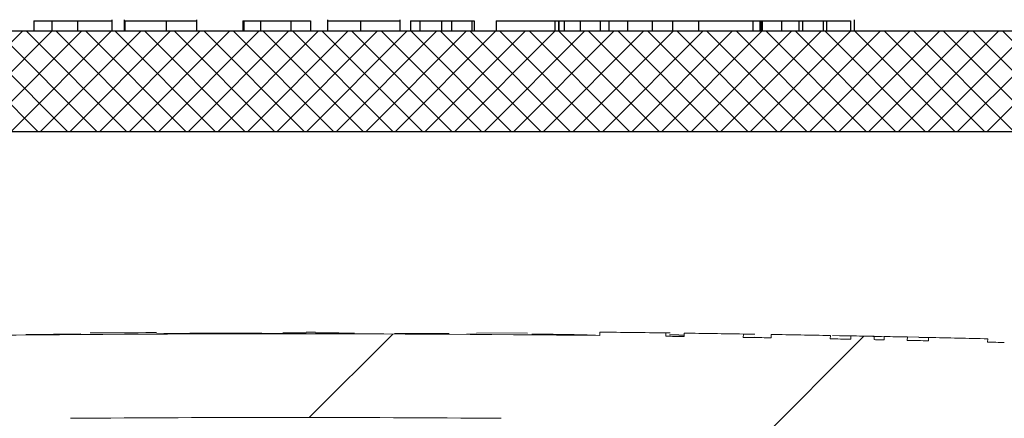
# Model space of a CAD drawing. Extents: x 0 to 11, y 0 to 8.5.
# Drawn here: x 4.6 to 4.8, y 5.8 to 5.9 of the extents above; entities that cross this region are included whole.
import ezdxf

# ---------------------------------------------------------------- set-up
doc = ezdxf.new("R2010")
doc.units = 0
doc.header["$LTSCALE"] = 0.5
doc.header["$MEASUREMENT"] = 0
doc.layers.get('0').update_dxf_attribs({"linetype": 'CONTINUOUS'})
doc.layers.add('OSI-LID', color=3, linetype='CONTINUOUS')

msp = doc.modelspace()

# ---------------------------------------------------------------- hatches: boundary and pattern name
at = {"linetype": 'Continuous', "lineweight": 18}
h = msp.add_hatch(dxfattribs=at)
h.set_pattern_fill('ANSI31', color=256, scale=0.3333333333333333, style=0)
h.set_pattern_definition([(45, (3.384120943595049, 4.622970536526062), (-0.02946278254943948, 0.02946278254943948), [])])
edge = h.paths.add_edge_path(flags=0)
edge.add_line((4.770362613835734, 5.811309407818391), (4.770373031306439, 5.811725944236545))
edge.add_arc((4.678124591964301, 2.123226538746009), 3.689652777777795, 88.56734566555353, 88.61053571884553)
edge.add_line((4.767592582601998, 5.811794431467336), (4.767583033206382, 5.811377895427309))
edge.add_arc((4.678124591964301, 2.123226538746009), 3.689236111111129, 88.61052711922378, 88.64277925636073)
edge.add_line((4.765506936942725, 5.811427646268477), (4.76551680600757, 5.811844196040621))
edge.add_arc((4.678124591964301, 2.123226538746009), 3.689652777777795, 88.64277925636074, 88.75735272139887)
edge.add_line((4.758140566103539, 5.812011582662898), (4.758131530025828, 5.811595013988048))
edge.add_arc((4.678124591964301, 2.123226538746009), 3.689236111111129, 88.75735272963036, 88.79810308167336)
edge.add_line((4.755508238923801, 5.811650979484008), (4.755516978723856, 5.812067554479669))
edge.add_arc((4.678124591964301, 2.123226538746009), 3.689652777777795, 88.79810308621066, 88.84292370576848)
edge.add_line((4.752631294208348, 5.812126967313324), (4.752623158303681, 5.811710389509737))
edge.add_arc((4.678124591964301, 2.123226538746009), 3.689236111111129, 88.84291939008075, 88.86225681969319)
edge.add_line((4.751378283898936, 5.811735313324742), (4.751386867218068, 5.812151901906458))
edge.add_arc((4.678124591964301, 2.123226538746009), 3.689652777777795, 88.86225200858074, 88.90758651618698)
edge.add_line((4.748468034137516, 5.81220870475672), (4.748460090363201, 5.811792113821189))
edge.add_arc((4.678124591964301, 2.123226538746009), 3.689236111111129, 88.90758652120833, 88.94706701652584)
edge.add_line((4.74591841327346, 5.81183970383667), (4.745926069987396, 5.81225630014708))
edge.add_arc((4.678124591964301, 2.123226538746009), 3.689652777777795, 88.94706701652579, 89.06164055162643)
edge.add_line((4.738549041622991, 5.812384505955781), (4.738542217985229, 5.811967895167292))
edge.add_arc((4.678124591964301, 2.123226538746009), 3.689236111111129, 89.06164055707795, 89.11532396470709)
edge.add_line((4.735086016841021, 5.812022884386055), (4.735092450131027, 5.812439501385097))
edge.add_arc((4.678124591964301, 2.123226538746009), 3.689652777777795, 89.1153239244821, 89.22976729167154)
edge.add_line((4.727723462699916, 5.812545930363047), (4.727717861577701, 5.812129301345154))
edge.add_arc((4.678124591964301, 2.123226538746009), 3.689236111111129, 89.22976729829126, 89.26519556558225)
edge.add_line((4.72543685067413, 5.812159261594467), (4.725442108225312, 5.812575895097315))
edge.add_arc((4.678124591964301, 2.123226538746009), 3.689652777777795, 89.26519689342364, 89.39272388024975)
edge.add_line((4.717230381301357, 5.812672074193783), (4.717225965146268, 5.812255430930665))
edge.add_arc((4.678124591964301, 2.123226538746009), 3.689236111111129, 89.39272388862199, 90.73000792392266)
edge.add_line((4.631121152056651, 5.812163209409143), (4.631115877216234, 5.812579842688991))
edge.add_arc((4.678124591964301, 2.123226538746009), 3.689652777777795, 90.73000754204867, 90.83105195690851)
edge.add_line((4.624609554941055, 5.812491202791832), (4.624615598315431, 5.812074579954319))
edge.add_arc((4.678124591964301, 2.123226538746009), 3.689236111111129, 90.83105196797848, 90.90252955043762)
edge.add_spline(control_points=[(4.620013739943338, 5.812004956109087), (4.620012646092007, 5.812074391937973), (4.620011552240677, 5.812143827766858), (4.620010458389348, 5.812213263595744), (4.62000991146368, 5.812247981510335), (4.620009364538155, 5.812282699424926), (4.620008817612489, 5.812317417339516), (4.620008270686822, 5.812352135254107), (4.620007722773118, 5.81238685315313), (4.620007175847451, 5.812421571067721)], knot_values=[0, 0, 0, 0, 0.0001269999997311082, 0.0001269999997311082, 0.0001269999997311082, 0.0001904999998655973, 0.0001904999998655973, 0.0001904999998655973, 0.0002540000000058186, 0.0002540000000058186, 0.0002540000000058186, 0.0002540000000058186], weights=[1, 1, 1, 1, 1, 1, 1, 1, 1, 1], degree=3, periodic=0)
edge.add_arc((4.678124591964301, 2.123226538746009), 3.689652777777795, 90.9025296163213, 91.00822368802037)
edge.add_line((4.613201774022765, 5.812308084147812), (4.61320910565416, 5.811891481989517))
edge.add_arc((4.678124591964301, 2.123226538746009), 3.689236111111129, 91.00822371773789, 91.0533533963823)
edge.add_line((4.610303706793046, 5.811839206344577), (4.610296047022485, 5.812255802598799))
edge.add_arc((4.678124591964301, 2.123226538746009), 3.689652777777795, 91.05335340450571, 91.09727930907819)
edge.add_line((4.607467866281856, 5.812202719241763), (4.607475845434436, 5.811786128982161))
edge.add_arc((4.678124591964301, 2.123226538746009), 3.689236111111129, 91.09727930984134, 91.12088330100137)
edge.add_line((4.605956284479537, 5.811756708925974), (4.605948133705986, 5.812173295862841))
edge.add_arc((4.678124591964301, 2.123226538746009), 3.689652777777795, 91.12088330100448, 91.16344405543082)
edge.add_line((4.603207911977315, 5.81211866388185), (4.603216372203677, 5.811702083114565))
edge.add_arc((4.678124591964301, 2.123226538746009), 3.689236111111129, 91.16344405114118, 91.22329602797022)
edge.add_line((4.599363380316935, 5.811621822228202), (4.599354484933031, 5.812038393930806))
edge.add_arc((4.678124591964301, 2.123226538746009), 3.689652777777795, 91.22329602797014, 91.27165729078447)
edge.add_line((4.596240922759235, 5.811970593806969), (4.596250169752802, 5.811554029760925))
edge.add_arc((4.678124591964301, 2.123226538746009), 3.689236111111129, 91.27165729078416, 91.42251380121994)
edge.add_line((4.586539309480945, 5.811325673034493), (4.586528965731394, 5.811742211289659))
edge.add_arc((4.678124591964301, 2.123226538746009), 3.689652777777795, 91.42251380121986, 91.46742231770797)
edge.add_line((4.583637930154423, 5.81166928488665), (4.583648600384061, 5.811252754866946))
edge.add_arc((4.678124591964301, 2.123226538746009), 3.689236111111129, 91.46742231770797, 91.48709260574756)
edge.add_line((4.582382461554793, 5.811220102800141), (4.582371648318487, 5.811636629131888))
edge.add_arc((4.678124591964301, 2.123226538746009), 3.689652777777795, 91.48709260574756, 91.52427665775704)
edge.add_line((4.57997795240103, 5.8115737102742), (4.579989035944886, 5.811157191047553))
edge.add_arc((4.678124591964301, 2.123226538746009), 3.689236111111129, 91.52427665777829, 91.89074524873004)
edge.add_arc((4.556444133845447, 5.809204756514066), 0.00125, 91.89074524925718, 178.0000000000101)
edge.add_line((4.555194895311673, 5.809248380884943), (4.553124591964301, 5.749962649857138))
edge.add_line((4.553124591964301, 5.749962649857138), (4.649499591964301, 5.749962649857138))
edge.add_line((4.649499591964301, 5.749962649857138), (4.651314970643415, 5.801948293517262))
edge.add_arc((4.678124591964301, 2.123226538746009), 3.678819444444462, 89.58244981249129, 90.41755018750712, ccw=False)
edge.add_line((4.704934213285187, 5.801948293517262), (4.706749591964301, 5.749962649857138))
edge.add_line((4.706749591964301, 5.749962649857138), (4.803124591964301, 5.749962649857138))
edge.add_line((4.803124591964301, 5.749962649857138), (4.801054288616929, 5.809248380884942))
edge.add_arc((4.799805050083155, 5.809204756514066), 0.00125, 1.99999999999012, 88.10925475074959)
edge.add_arc((4.678124591964301, 2.123226538746009), 3.689236111111129, 88.10925475126996, 88.35863640694434)
edge.add_line((4.783796417847136, 5.810948945427531), (4.78380847441163, 5.811365443235886))
edge.add_arc((4.678124591964301, 2.123226538746009), 3.689652777777795, 88.35863451625461, 88.40700136990196)
edge.add_line((4.780695054516404, 5.811453337734277), (4.780683604679441, 5.811036834332111))
edge.add_arc((4.678124591964301, 2.123226538746009), 3.689236111111129, 88.40699930170167, 88.46977005644597)
edge.add_line((4.776643339815528, 5.81114697441815), (4.776654881721553, 5.811563499175658))
edge.add_arc((4.678124591964301, 2.123226538746009), 3.689652777777795, 88.46976361579127, 88.51466779622675)
edge.add_line((4.773764206474891, 5.811639569400204), (4.773753454947833, 5.811223043499212))
edge.add_arc((4.678124591964301, 2.123226538746009), 3.689236111111129, 88.51466703728873, 88.52571602015166)
edge.add_line((4.77304225570865, 5.811241414073341), (4.773053017289881, 5.811657943752627))
edge.add_arc((4.678124591964301, 2.123226538746009), 3.689652777777795, 88.5257153767838, 88.55647953186968)
edge.add_line((4.771072552791311, 5.811708380526106), (4.771062098590416, 5.811291847192853))
edge.add_arc((4.678124591964301, 2.123226538746009), 3.689236111111129, 88.55647887610083, 88.567346626275)
at = {"layer": 'OSI-LID'}
h = msp.add_hatch(dxfattribs=at)
h.set_pattern_fill('ANSI37', color=256, scale=0.02083333333333333, angle=2.8e-322, style=0)
h.set_pattern_definition([(45, (3.72303185044374, 5.207708798254941), (-0.001841423909339967, 0.001841423909339967), []), (135, (3.72303185044374, 5.207708798254941), (-0.001841423909339967, -0.001841423909339967), [])])
edge = h.paths.add_edge_path(flags=0)
edge.add_spline(control_points=[(5.108080005622317, 5.837653958292784), (5.108347207876371, 5.837653958292784), (5.108614761070556, 5.837640213965048), (5.108880556783981, 5.837612833619922), (5.109750359091156, 5.837523232899682), (5.110616686817068, 5.837282223886095), (5.111407798969872, 5.836909764620771), (5.112198911071471, 5.836537305379554), (5.112936627463847, 5.836023123011194), (5.113559857480706, 5.835409797168144), (5.114183087355692, 5.834796471464712), (5.114709020361389, 5.834067086042364), (5.115094103699705, 5.833282041637177), (5.115479186926494, 5.832496997459352), (5.115734041640203, 5.831634641835827), (5.115837563180318, 5.830766386836749), (5.115863380444311, 5.830549852495225), (5.11588013831662, 5.830332045768544), (5.115887748782254, 5.830114110610773)], knot_values=[0.007510257744889663, 0.007510257744889663, 0.007510257744889663, 0.007510257744889663, 0.00799555589343439, 0.00799555589343439, 0.00799555589343439, 0.00959466802022708, 0.00959466802022708, 0.00959466802022708, 0.01119378004777093, 0.01119378004777093, 0.01119378004777093, 0.01279289170981053, 0.01279289170981053, 0.01279289170981053, 0.01439200290233583, 0.01439200290233583, 0.01439200290233583, 0.0147858890237696, 0.0147858890237696, 0.0147858890237696, 0.0147858890237696], weights=[1, 1, 1, 1, 1, 1, 1, 1, 1, 1, 1, 1, 1, 1, 1, 1, 1, 1, 1], degree=3, periodic=0)
edge.add_spline(control_points=[(5.115887748782254, 5.830114110610773), (5.116256796477203, 5.819545970434123), (5.116625844171879, 5.808977830257462), (5.116994891866285, 5.798409690080791)], knot_values=[2.001219089509137e-07, 2.001219089509137e-07, 2.001219089509137e-07, 2.001219089509137e-07, 0.01933899555551118, 0.01933899555551118, 0.01933899555551118, 0.01933899555551118], weights=[1, 1, 1, 1], degree=3, periodic=0)
edge.add_spline(control_points=[(5.116994891866285, 5.798409690080791), (5.116999966780857, 5.798264363584024), (5.117011143028312, 5.798119122719277), (5.117028361879862, 5.797974730695356), (5.11709738839149, 5.7973958954757), (5.117267303603641, 5.796820995291045), (5.117524036742862, 5.796297637893038), (5.117780769954508, 5.795774280347382), (5.118131402164299, 5.795288030761111), (5.118546897328891, 5.794879155681458), (5.118962392580355, 5.794470280516314), (5.119454210691118, 5.794127502599838), (5.119981623957764, 5.793879207511631), (5.120509037248337, 5.793630912412154), (5.121086592411879, 5.793470251859627), (5.121666461845789, 5.793410530212648), (5.121843623185169, 5.793392284093177), (5.122021955461009, 5.793383124959452), (5.122200053919866, 5.793383124959452)], knot_values=[0.0001532839601333464, 0.0001532839601333464, 0.0001532839601333464, 0.0001532839601333464, 0.0004191414301262704, 0.0004191414301262704, 0.0004191414301262704, 0.001498206400672022, 0.001498206400672022, 0.001498206400672022, 0.002577271679683067, 0.002577271679683067, 0.002577271679683067, 0.003656337184877585, 0.003656337184877585, 0.003656337184877585, 0.004735402735957581, 0.004735402735957581, 0.004735402735957581, 0.005062810014296176, 0.005062810014296176, 0.005062810014296176, 0.005062810014296176], weights=[1, 1, 1, 1, 1, 1, 1, 1, 1, 1, 1, 1, 1, 1, 1, 1, 1, 1, 1], degree=3, periodic=0)
edge.add_line((5.122200053919866, 5.793383124959452), (5.150323007877414, 5.793383124959452))
edge.add_spline(control_points=[(5.150323007877415, 5.793383124959452), (5.150476888081003, 5.793383124959452), (5.150630919175115, 5.793389957942236), (5.150784194925344, 5.793403583706337), (5.151364841662027, 5.793455201496157), (5.151944583988933, 5.793607780611427), (5.15247541320687, 5.793848685925673), (5.153006242296159, 5.794089591181534), (5.153502799214214, 5.794425467055471), (5.153923963874484, 5.794828499552021), (5.154345128474852, 5.795231531991251), (5.154702517071777, 5.795712837162717), (5.154966534150959, 5.796232558000837), (5.155198035509703, 5.79668827124699), (5.155363457080772, 5.797183662849929), (5.155452216199191, 5.79768704070077)], knot_values=[0.00458883008656629, 0.00458883008656629, 0.00458883008656629, 0.00458883008656629, 0.004870980994448393, 0.004870980994448393, 0.004870980994448393, 0.005948156690013622, 0.005948156690013622, 0.005948156690013622, 0.007025332120889924, 0.007025332120889924, 0.007025332120889924, 0.008102507399241891, 0.008102507399241891, 0.008102507399241891, 0.009046813280399973, 0.009046813280399973, 0.009046813280399973, 0.009046813280399973], weights=[1, 1, 1, 1, 1, 1, 1, 1, 1, 1, 1, 1, 1, 1, 1, 1], degree=3, periodic=0)
edge.add_spline(control_points=[(5.155452216199191, 5.79768704070077), (5.157548333194147, 5.809574707983189), (5.15964445018252, 5.82146237526677), (5.161740567164565, 5.833350042551467)], knot_values=[2.030853238839255e-07, 2.030853238839255e-07, 2.030853238839255e-07, 2.030853238839255e-07, 0.02207574627715495, 0.02207574627715495, 0.02207574627715495, 0.02207574627715495], weights=[1, 1, 1, 1], degree=3, periodic=0)
edge.add_spline(control_points=[(5.161740567164565, 5.833350042551467), (5.161829326282938, 5.833853420405258), (5.161994747854366, 5.834348812011199), (5.162226249213934, 5.834804525260183), (5.162490266293887, 5.835324246101202), (5.162847654892144, 5.83580555127556), (5.163268819494594, 5.83620858371686), (5.163689984155849, 5.836611616214427), (5.16418654107557, 5.836947492089105), (5.164717370166952, 5.837188397343778), (5.165248199381858, 5.837429302654509), (5.165827941705794, 5.837581881766085), (5.166408588438732, 5.837633499550521), (5.166561864169275, 5.837647125311539), (5.166715895243457, 5.837653958292784), (5.166869775427164, 5.837653958292784)], knot_values=[0.00013150006124461, 0.00013150006124461, 0.00013150006124461, 0.00013150006124461, 0.001066073975668068, 0.001066073975668068, 0.001066073975668068, 0.002132147941660793, 0.002132147941660793, 0.002132147941660793, 0.003198222055951223, 0.003198222055951223, 0.003198222055951223, 0.004264296421933372, 0.004264296421933372, 0.004264296421933372, 0.00454353945952298, 0.00454353945952298, 0.00454353945952298, 0.00454353945952298], weights=[1, 1, 1, 1, 1, 1, 1, 1, 1, 1, 1, 1, 1, 1, 1, 1], degree=3, periodic=0)
edge.add_line((5.166869775427164, 5.837653958292784), (5.190863191112748, 5.837653958292784))
edge.add_spline(control_points=[(5.190863191112748, 5.837653958292784), (5.190999723709589, 5.837653958292784), (5.191136676547232, 5.837643154485231), (5.191271520322965, 5.837621746399216), (5.191559383373407, 5.837576044646124), (5.191843325759302, 5.837480012659117), (5.192099834083135, 5.837341602883996), (5.192356342390917, 5.837203193117541), (5.192592491457245, 5.837018588054307), (5.192788725662436, 5.836803074917527), (5.192984959833809, 5.836587561817885), (5.193146691539533, 5.83633519653575), (5.193260527693568, 5.836066877553628), (5.193366537354952, 5.835817006107448), (5.193433792074207, 5.835547155994065), (5.193457448689046, 5.835276759706191)], knot_values=[0.002416504217962278, 0.002416504217962278, 0.002416504217962278, 0.002416504217962278, 0.002665185353113697, 0.002665185353113697, 0.002665185353113697, 0.003198222633943148, 0.003198222633943148, 0.003198222633943148, 0.003731259882267183, 0.003731259882267183, 0.003731259882267183, 0.004264297038228611, 0.004264297038228611, 0.004264297038228611, 0.004761539027623668, 0.004761539027623668, 0.004761539027623668, 0.004761539027623668], weights=[1, 1, 1, 1, 1, 1, 1, 1, 1, 1, 1, 1, 1, 1, 1, 1], degree=3, periodic=0)
edge.add_spline(control_points=[(5.193457448689046, 5.835276759706191), (5.193617721995254, 5.833444827819918), (5.193777995301432, 5.831612895933644), (5.193938268607579, 5.829780964047369)], knot_values=[2.007639678719088e-07, 2.007639678719088e-07, 2.007639678719088e-07, 2.007639678719088e-07, 0.003363235164169242, 0.003363235164169242, 0.003363235164169242, 0.003363235164169242], weights=[1, 1, 1, 1], degree=3, periodic=0)
edge.add_spline(control_points=[(5.193938268607579, 5.829780964047369), (5.193971325088044, 5.829403126826285), (5.194060772177321, 5.829026270802616), (5.194201036072784, 5.828673879349588), (5.194363151498721, 5.828266589288833), (5.194597821820172, 5.827881671914375), (5.194885613878626, 5.827551002387497), (5.195173405967261, 5.827220332825942), (5.195522257461978, 5.826934790850086), (5.195903279821413, 5.826718022294179), (5.1962843022582, 5.826501253694265), (5.196708004639135, 5.826347279797399), (5.197139299994956, 5.826268851235663), (5.197570595426897, 5.826190422660084), (5.198021379495882, 5.826185376289669), (5.198454322582376, 5.826254130016379), (5.198887265700322, 5.826322883748083), (5.199314308939955, 5.826467333901523), (5.19970008865742, 5.826675518503722), (5.200085868351047, 5.826883703093055), (5.200441024809828, 5.827161364113802), (5.200736147354225, 5.827485508339476), (5.20103126984909, 5.827809652510749), (5.201274498293974, 5.82818922017104), (5.201445690816421, 5.828592779151863), (5.201605092189699, 5.828968542385106), (5.201706220561396, 5.82937434230806), (5.201741795361195, 5.829780964047369)], knot_values=[0.0001082414996480894, 0.0001082414996480894, 0.0001082414996480894, 0.0001082414996480894, 0.0008016876130941531, 0.0008016876130941531, 0.0008016876130941531, 0.001603375220875851, 0.001603375220875851, 0.001603375220875851, 0.00240506291196156, 0.00240506291196156, 0.00240506291196156, 0.003206750767782692, 0.003206750767782692, 0.003206750767782692, 0.004008438768122241, 0.004008438768122241, 0.004008438768122241, 0.004810126829416617, 0.004810126829416617, 0.004810126829416617, 0.005611814842407636, 0.005611814842407636, 0.005611814842407636, 0.006413502720086938, 0.006413502720086938, 0.006413502720086938, 0.007161249474889906, 0.007161249474889906, 0.007161249474889906, 0.007161249474889906], weights=[1, 1, 1, 1, 1, 1, 1, 1, 1, 1, 1, 1, 1, 1, 1, 1, 1, 1, 1, 1, 1, 1, 1, 1, 1, 1, 1, 1], degree=3, periodic=0)
edge.add_spline(control_points=[(5.201741795361195, 5.829780964047369), (5.201902068666343, 5.831612895933641), (5.202062341971463, 5.833444827819913), (5.202222615276551, 5.835276759706191)], knot_values=[2.007639677913798e-07, 2.007639677913798e-07, 2.007639677913798e-07, 2.007639677913798e-07, 0.00336323516400068, 0.00336323516400068, 0.00336323516400068, 0.00336323516400068], weights=[1, 1, 1, 1], degree=3, periodic=0)
edge.add_spline(control_points=[(5.202222615276551, 5.835276759706191), (5.20224459115648, 5.835527945111951), (5.202304049746442, 5.835778477970323), (5.202397286995887, 5.836012751021872), (5.202505065065343, 5.836283560139162), (5.202661085050505, 5.836539495838553), (5.20285242686396, 5.836759363982417), (5.203043768696824, 5.836979232148582), (5.203275709807078, 5.837169096986407), (5.203529043052197, 5.837313235719624), (5.203782376347179, 5.837457374481212), (5.204064089028638, 5.837559762644683), (5.20435085235284, 5.837611921410315), (5.204504305507322, 5.837639832675268), (5.204660901968798, 5.837653958292784), (5.20481687282932, 5.837653958292784)], knot_values=[7.20356555721784e-05, 7.20356555721784e-05, 7.20356555721784e-05, 7.20356555721784e-05, 0.0005330369791060294, 0.0005330369791060294, 0.0005330369791060294, 0.001066073954796401, 0.001066073954796401, 0.001066073954796401, 0.001599110984055497, 0.001599110984055497, 0.001599110984055497, 0.002132148119496849, 0.002132148119496849, 0.002132148119496849, 0.002416504204041453, 0.002416504204041453, 0.002416504204041453, 0.002416504204041453], weights=[1, 1, 1, 1, 1, 1, 1, 1, 1, 1, 1, 1, 1, 1, 1, 1], degree=3, periodic=0)
edge.add_line((5.20481687282932, 5.837653958292784), (5.214582808375914, 5.837653958292784))
edge.add_spline(control_points=[(5.214582808375913, 5.837653958292784), (5.21505255165327, 5.837653958292784), (5.215526534070052, 5.837718676463715), (5.215979082577566, 5.837844607377188), (5.216540680879537, 5.838000883634868), (5.217083042649247, 5.838256275783134), (5.217561254682718, 5.838589634707616), (5.218039466631923, 5.838922993573354), (5.218466718537255, 5.839343513634), (5.218807629482531, 5.839816371465823), (5.219148540402284, 5.840289229262251), (5.219412513114652, 5.840827466820772), (5.219577687915213, 5.841386512468381), (5.219718525551419, 5.841863187283615), (5.219791142713349, 5.84236524623659), (5.219791142713349, 5.842862291626118)], knot_values=[0.005163369322082126, 0.005163369322082126, 0.005163369322082126, 0.005163369322082126, 0.006029739771151872, 0.006029739771151872, 0.006029739771151872, 0.007105462988079428, 0.007105462988079428, 0.007105462988079428, 0.008181186013700707, 0.008181186013700707, 0.008181186013700707, 0.009256908960202394, 0.009256908960202394, 0.009256908960202394, 0.01017384529504302, 0.01017384529504302, 0.01017384529504302, 0.01017384529504302], weights=[1, 1, 1, 1, 1, 1, 1, 1, 1, 1, 1, 1, 1, 1, 1, 1], degree=3, periodic=0)
edge.add_line((5.219791142713349, 5.842862291626118), (5.219791142713349, 5.850149791626118))
edge.add_line((5.219791142713349, 5.850149791626118), (4.823957528662057, 5.850149791626118))
edge.add_line((4.823957528662056, 5.850149791626118), (4.810985092879084, 5.850149791626119))
edge.add_line((4.810985092879085, 5.850149791626118), (4.810985092879085, 5.851399791626119))
edge.add_line((4.810985092879085, 5.851399791626119), (4.806993451576755, 5.851399791626119))
edge.add_line((4.806993451576754, 5.851399791626119), (4.806993451576754, 5.850149791626118))
edge.add_line((4.806993451576754, 5.850149791626118), (4.803124131305145, 5.850149791626118))
edge.add_line((4.803124131305144, 5.850149791626118), (4.553125027632682, 5.850149791626118))
edge.add_line((4.553125027632682, 5.850149791626118), (4.549213595715321, 5.850149791626118))
edge.add_line((4.54921359571532, 5.850149791626117), (4.54921359571532, 5.851399791626116))
edge.add_line((4.54921359571532, 5.851399791626117), (4.548578485212737, 5.851399791626117))
edge.add_line((4.548578485212738, 5.851399791626117), (4.548578485212737, 5.850149791626118))
edge.add_line((4.548578485212738, 5.850149791626117), (4.539813030344112, 5.850149791626117))
edge.add_line((4.539813030344111, 5.850149791626117), (4.539813030344112, 5.851399791626116))
edge.add_line((4.539813030344113, 5.851399791626117), (4.537865836539261, 5.851399791626117))
edge.add_line((4.53786583653926, 5.851399791626117), (4.53786583653926, 5.850149791626118))
edge.add_line((4.53786583653926, 5.850149791626117), (4.53229163027577, 5.850149791626117))
edge.add_line((4.532291630275771, 5.850149791626118), (4.136458016224481, 5.850149791626118))
edge.add_line((4.13645801622448, 5.850149791626118), (4.136458016224479, 5.842862291626118))
edge.add_spline(control_points=[(4.13645801622448, 5.842862291626118), (4.13645801622448, 5.842592848878801), (4.136479050949336, 5.842322598556525), (4.1365207421128, 5.842056400808656), (4.136610940487517, 5.841480484901861), (4.136801815502175, 5.840912199642832), (4.137077560698626, 5.840398604992223), (4.137353305946738, 5.839885010245385), (4.137721526805183, 5.839411940544145), (4.138151730719263, 5.839018571000145), (4.138581934691985, 5.838625201402524), (4.139085987297711, 5.838300682359249), (4.139622147700366, 5.83807188742682), (4.140158308116374, 5.837843092488694), (4.14074136429987, 5.837703711216474), (4.141323033110093, 5.837665285826213), (4.141437285507011, 5.837657738244387), (4.141551849137497, 5.837653958292784), (4.141666350561912, 5.837653958292784)], knot_values=[0.0001585204053308017, 0.0001585204053308017, 0.0001585204053308017, 0.0001585204053308017, 0.0006511228057247045, 0.0006511228057247045, 0.0006511228057247045, 0.001726845960992239, 0.001726845960992239, 0.001726845960992239, 0.002802569320375582, 0.002802569320375582, 0.002802569320375582, 0.003878292826691118, 0.003878292826691118, 0.003878292826691118, 0.004954016357642309, 0.004954016357642309, 0.004954016357642309, 0.005163369312807918, 0.005163369312807918, 0.005163369312807918, 0.005163369312807918], weights=[1, 1, 1, 1, 1, 1, 1, 1, 1, 1, 1, 1, 1, 1, 1, 1, 1, 1, 1], degree=3, periodic=0)
edge.add_line((4.141666350561912, 5.837653958292784), (4.151432286108506, 5.837653958292784))
edge.add_spline(control_points=[(4.151432286108506, 5.837653958292784), (4.151568818710884, 5.837653958292784), (4.15170577155413, 5.837643154484105), (4.151840615335121, 5.837621746395912), (4.152128478378708, 5.837576044641041), (4.152412420757275, 5.837480012653574), (4.152668929074381, 5.837341602879657), (4.15292543737715, 5.837203193113473), (4.153161586438485, 5.837018588051692), (4.153357820639749, 5.836803074917477), (4.153554054809049, 5.836587561818363), (4.153715786512904, 5.836335196537374), (4.153829622665886, 5.836066877556747), (4.153935632327326, 5.835817006109504), (4.154002887046514, 5.835547155995077), (4.154026543661275, 5.835276759706191)], knot_values=[0.002416504201936035, 0.002416504201936035, 0.002416504201936035, 0.002416504201936035, 0.00266518534722348, 0.00266518534722348, 0.00266518534722348, 0.003198222615974722, 0.003198222615974722, 0.003198222615974722, 0.003731259855797022, 0.003731259855797022, 0.003731259855797022, 0.004264297008354084, 0.004264297008354084, 0.004264297008354084, 0.004761538999549691, 0.004761538999549691, 0.004761538999549691, 0.004761538999549691], weights=[1, 1, 1, 1, 1, 1, 1, 1, 1, 1, 1, 1, 1, 1, 1, 1], degree=3, periodic=0)
edge.add_spline(control_points=[(4.154026543661275, 5.835276759706191), (4.154186816966365, 5.833444827819913), (4.154347090271483, 5.831612895933641), (4.15450736357663, 5.829780964047369)], knot_values=[2.00763967793108e-07, 2.00763967793108e-07, 2.00763967793108e-07, 2.00763967793108e-07, 0.003363235164000684, 0.003363235164000684, 0.003363235164000684, 0.003363235164000684], weights=[1, 1, 1, 1], degree=3, periodic=0)
edge.add_spline(control_points=[(4.15450736357663, 5.829780964047369), (4.154540420057022, 5.829403126824745), (4.154629867146331, 5.829026270799488), (4.154770131042103, 5.828673879344939), (4.154932246468337, 5.828266589282587), (4.155166916790487, 5.82788167190652), (4.155454708850209, 5.827551002378631), (4.155742500938985, 5.827220332817357), (4.156091352434074, 5.826934790841945), (4.156472374793922, 5.826718022287003), (4.156853397229219, 5.826501253689135), (4.157277099608325, 5.826347279794189), (4.157708394962055, 5.82626885123388), (4.158139690391887, 5.826190422659731), (4.158590474458358, 5.826185376290238), (4.159023417542509, 5.826254130016845), (4.159456360660253, 5.826322883748785), (4.159883403899605, 5.82646733390212), (4.160269183617179, 5.826675518503774), (4.160654963312958, 5.826883703093666), (4.161010119773898, 5.827161364115235), (4.161305242320203, 5.827485508342094), (4.161600364817171, 5.827809652514765), (4.161843593263892, 5.828189220177014), (4.162014785787206, 5.828592779160132), (4.162174187159301, 5.828968542390821), (4.162275315530471, 5.829374342310882), (4.162310890330247, 5.829780964047369)], knot_values=[0.0001082414996483158, 0.0001082414996483158, 0.0001082414996483158, 0.0001082414996483158, 0.0008016876158909484, 0.0008016876158909484, 0.0008016876158909484, 0.00160337522667383, 0.00160337522667383, 0.00160337522667383, 0.002405062917620664, 0.002405062917620664, 0.002405062917620664, 0.00320675076917677, 0.00320675076917677, 0.00320675076917677, 0.004008438765130598, 0.004008438765130598, 0.004008438765130598, 0.004810126826037269, 0.004810126826037269, 0.004810126826037269, 0.005611814843000199, 0.005611814843000199, 0.005611814843000199, 0.006413502725274908, 0.006413502725274908, 0.006413502725274908, 0.007161249474851706, 0.007161249474851706, 0.007161249474851706, 0.007161249474851706], weights=[1, 1, 1, 1, 1, 1, 1, 1, 1, 1, 1, 1, 1, 1, 1, 1, 1, 1, 1, 1, 1, 1, 1, 1, 1, 1, 1, 1], degree=3, periodic=0)
edge.add_spline(control_points=[(4.162310890330247, 5.829780964047369), (4.162471163636394, 5.831612895933644), (4.162631436942573, 5.833444827819918), (4.16279171024878, 5.835276759706191)], knot_values=[2.007639678580845e-07, 2.007639678580845e-07, 2.007639678580845e-07, 2.007639678580845e-07, 0.003363235164169238, 0.003363235164169238, 0.003363235164169238, 0.003363235164169238], weights=[1, 1, 1, 1], degree=3, periodic=0)
edge.add_spline(control_points=[(4.16279171024878, 5.835276759706191), (4.16281368612873, 5.835527945110409), (4.162873144718518, 5.835778477967209), (4.162966381967537, 5.836012751017276), (4.163074160036575, 5.836283560133048), (4.163230180021011, 5.836539495830936), (4.163421521833338, 5.83675936397371), (4.163612863665631, 5.836979232139428), (4.163844804775024, 5.837169096976953), (4.164098138019079, 5.837313235710604), (4.164351471314883, 5.837457374473698), (4.164633183997194, 5.837559762638752), (4.164919947322494, 5.83761192140648), (4.165073400485437, 5.837639832673985), (4.165229996955776, 5.837653958292784), (4.165385967825078, 5.837653958292784)], knot_values=[7.203565557372432e-05, 7.203565557372432e-05, 7.203565557372432e-05, 7.203565557372432e-05, 0.0005330369762989636, 0.0005330369762989636, 0.0005330369762989636, 0.001066073949086631, 0.001066073949086631, 0.001066073949086631, 0.001599110976972464, 0.001599110976972464, 0.001599110976972464, 0.002132148115024142, 0.002132148115024142, 0.002132148115024142, 0.002416504215680404, 0.002416504215680404, 0.002416504215680404, 0.002416504215680404], weights=[1, 1, 1, 1, 1, 1, 1, 1, 1, 1, 1, 1, 1, 1, 1, 1], degree=3, periodic=0)
edge.add_line((4.165385967825078, 5.837653958292784), (4.189379383510664, 5.837653958292784))
edge.add_spline(control_points=[(4.189379383510663, 5.837653958292784), (4.189810051346154, 5.837653958292784), (4.190243993361372, 5.837599716632156), (4.190661410403318, 5.837493708153155), (4.191226411278813, 5.837350218842881), (4.191774430227523, 5.83710720249264), (4.192260085545832, 5.836784783381435), (4.192745740814577, 5.836462364303133), (4.193182427440516, 5.836051649759477), (4.193533983183532, 5.835586651198548), (4.193885538852531, 5.835121652735517), (4.194161660015651, 5.834589545041388), (4.194339480932464, 5.834034392197055), (4.194411159484756, 5.833810613392537), (4.194467788222489, 5.833581450931725), (4.194508591773263, 5.833350042551467)], knot_values=[0.004543539449112222, 0.004543539449112222, 0.004543539449112222, 0.004543539449112222, 0.005330370965456444, 0.005330370965456444, 0.005330370965456444, 0.006396445570687482, 0.006396445570687482, 0.006396445570687482, 0.007462520068405458, 0.007462520068405458, 0.007462520068405458, 0.008528594339883523, 0.008528594339883523, 0.008528594339883523, 0.008953800542238667, 0.008953800542238667, 0.008953800542238667, 0.008953800542238667], weights=[1, 1, 1, 1, 1, 1, 1, 1, 1, 1, 1, 1, 1, 1, 1, 1], degree=3, periodic=0)
edge.add_spline(control_points=[(4.194508591773263, 5.833350042551467), (4.196604708755307, 5.82146237526677), (4.198700825743679, 5.809574707983189), (4.200796942738635, 5.79768704070077)], knot_values=[2.030853238104657e-07, 2.030853238104657e-07, 2.030853238104657e-07, 2.030853238104657e-07, 0.02207574627715491, 0.02207574627715491, 0.02207574627715491, 0.02207574627715491], weights=[1, 1, 1, 1], degree=3, periodic=0)
edge.add_spline(control_points=[(4.200796942738635, 5.79768704070077), (4.200837746288264, 5.797455632328483), (4.200894375023855, 5.797226469875537), (4.200966053573073, 5.797002691078489), (4.201143874488772, 5.796447538232367), (4.20141999565194, 5.795915430536428), (4.201771551321557, 5.795450432072154), (4.202123107069895, 5.794985433503759), (4.202559793704144, 5.794574718954512), (4.203045448981876, 5.79425229987318), (4.203531104316446, 5.793929880754116), (4.204079123284417, 5.793686864400647), (4.204644124178606, 5.793543375091303), (4.205061541217764, 5.793437366617204), (4.205495483228831, 5.793383124959452), (4.205926151060411, 5.793383124959452)], knot_values=[0.0001326437025729247, 0.0001326437025729247, 0.0001326437025729247, 0.0001326437025729247, 0.000562277677784016, 0.000562277677784016, 0.000562277677784016, 0.001639453272883061, 0.001639453272883061, 0.001639453272883061, 0.002716629111277824, 0.002716629111277824, 0.002716629111277824, 0.003793805074619581, 0.003793805074619581, 0.003793805074619581, 0.004588830074194746, 0.004588830074194746, 0.004588830074194746, 0.004588830074194746], weights=[1, 1, 1, 1, 1, 1, 1, 1, 1, 1, 1, 1, 1, 1, 1, 1], degree=3, periodic=0)
edge.add_line((4.205926151060411, 5.793383124959452), (4.234049105017959, 5.793383124959452))
edge.add_spline(control_points=[(4.23404910501796, 5.793383124959452), (4.234455703742554, 5.793383124959452), (4.234865061340536, 5.793431392963444), (4.235260509098267, 5.793525963538927), (4.235827458581501, 5.79366154842429), (4.236378817725131, 5.793896887731827), (4.236868928254553, 5.79421249293874), (4.237359038649655, 5.794528098059156), (4.237801418304676, 5.7949326738097), (4.238159433569982, 5.795392717135083), (4.238517448789449, 5.795852760401565), (4.238800974135629, 5.796380959785311), (4.238986530737317, 5.796933574888231), (4.239145708762991, 5.797407630676282), (4.23923681499627, 5.797909928178373), (4.239254267071542, 5.798409690080791)], knot_values=[0.005062809998223504, 0.005062809998223504, 0.005062809998223504, 0.005062809998223504, 0.005814468144529261, 0.005814468144529261, 0.005814468144529261, 0.006893533275504199, 0.006893533275504199, 0.006893533275504199, 0.007972598107551307, 0.007972598107551307, 0.007972598107551307, 0.009051662803265402, 0.009051662803265402, 0.009051662803265402, 0.009977058333463391, 0.009977058333463391, 0.009977058333463391, 0.009977058333463391], weights=[1, 1, 1, 1, 1, 1, 1, 1, 1, 1, 1, 1, 1, 1, 1, 1], degree=3, periodic=0)
edge.add_spline(control_points=[(4.239254267071542, 5.798409690080791), (4.239623314765947, 5.808977830257462), (4.239992362460623, 5.819545970434123), (4.240361410155573, 5.830114110610773)], knot_values=[2.001219089499452e-07, 2.001219089499452e-07, 2.001219089499452e-07, 2.001219089499452e-07, 0.01933899555551117, 0.01933899555551117, 0.01933899555551117, 0.01933899555551117], weights=[1, 1, 1, 1], degree=3, periodic=0)
edge.add_spline(control_points=[(4.240361410155573, 5.830114110610773), (4.240387590157034, 5.83086380754444), (4.240524267681921, 5.83161730894932), (4.240763066878427, 5.832328438915341), (4.241041419186705, 5.833157355722533), (4.241466723842401, 5.833949645865199), (4.242003761161098, 5.83463969948565), (4.242540798547654, 5.835329753193292), (4.243204380770998, 5.835936602881419), (4.243939556301135, 5.83640999512246), (4.244674732034713, 5.8368833874945), (4.24550177816023, 5.837236379088963), (4.246352206653033, 5.837439738563224), (4.246945328480133, 5.837581569350822), (4.247559309504285, 5.837653958292784), (4.248169153315511, 5.837653958292784)], knot_values=[0.0002276294464823948, 0.0002276294464823948, 0.0002276294464823948, 0.0002276294464823948, 0.001599110800842239, 0.001599110800842239, 0.001599110800842239, 0.003198221589229197, 0.003198221589229197, 0.003198221589229197, 0.004797332576810383, 0.004797332576810383, 0.004797332576810383, 0.006396444011316969, 0.006396444011316969, 0.006396444011316969, 0.007510257709912894, 0.007510257709912894, 0.007510257709912894, 0.007510257709912894], weights=[1, 1, 1, 1, 1, 1, 1, 1, 1, 1, 1, 1, 1, 1, 1, 1], degree=3, periodic=0)
edge.add_line((4.248169153315511, 5.837653958292784), (5.108080005622315, 5.837653958292784))
edge = h.paths.add_edge_path(flags=0)
edge.add_line((5.149342895845355, 5.795987291626116), (5.122689612907227, 5.795987291626118))
edge.add_spline(control_points=[(5.122689612907227, 5.795987291626118), (5.122632416977432, 5.795987291626118), (5.122575190033761, 5.795989177982409), (5.122518118260577, 5.795992944557853), (5.122227282593188, 5.796012138888462), (5.121935750050874, 5.796081811124144), (5.121667662573175, 5.79619619168217), (5.121399575102999, 5.796310572236982), (5.121147538511022, 5.796472815870486), (5.120932424071929, 5.79666948712176), (5.120717309674863, 5.796866158334613), (5.120533184294044, 5.797102681589617), (5.120395295451183, 5.797359470290311), (5.120257406646606, 5.797616258919711), (5.120161951210176, 5.797900395533584), (5.120116833859606, 5.798188350646917), (5.120095971435291, 5.798321502121504), (5.12008544549806, 5.798456682345624), (5.12008544549806, 5.798591458292784)], knot_values=[0.002561547399178827, 0.002561547399178827, 0.002561547399178827, 0.002561547399178827, 0.00266518523889155, 0.00266518523889155, 0.00266518523889155, 0.003198222588511273, 0.003198222588511273, 0.003198222588511273, 0.003731259924815334, 0.003731259924815334, 0.003731259924815334, 0.004264297156874601, 0.004264297156874601, 0.004264297156874601, 0.004797334239098486, 0.004797334239098486, 0.004797334239098486, 0.005041526441853808, 0.005041526441853808, 0.005041526441853808, 0.005041526441853808], weights=[1, 1, 1, 1, 1, 1, 1, 1, 1, 1, 1, 1, 1, 1, 1, 1, 1, 1, 1], degree=3, periodic=0)
edge.add_line((5.12008544549806, 5.798591458292784), (5.12008544549806, 5.837653958292784))
edge.add_line((5.12008544549806, 5.837653958292784), (5.158875011021578, 5.837653958292784))
edge.add_spline(control_points=[(5.158875011021579, 5.837653958292784), (5.156552507359863, 5.8244823886927), (5.154230003690238, 5.81131081909401), (5.151907500012347, 5.798139249496777)], knot_values=[2.030853238827038e-07, 2.030853238827038e-07, 2.030853238827038e-07, 2.030853238827038e-07, 0.02445996854412877, 0.02445996854412877, 0.02445996854412877, 0.02445996854412877], weights=[1, 1, 1, 1], degree=3, periodic=0)
edge.add_spline(control_points=[(5.151907500012347, 5.798139249496777), (5.15186312992804, 5.797887614307103), (5.151780445426962, 5.797639971028549), (5.151664733937726, 5.797412155699122), (5.151532741912598, 5.797152286891932), (5.151354062908177, 5.796911622951156), (5.15114349341517, 5.796710093349703), (5.150932923891706, 5.796508563719104), (5.15068465610558, 5.796340610004113), (5.150419249216175, 5.796220140508905), (5.15015384226171, 5.796099670984169), (5.149863975946116, 5.796023363004706), (5.149573654217513, 5.795997535659336), (5.149496961880307, 5.795990713023326), (5.149419891059158, 5.795987291626118), (5.149342895845355, 5.795987291626118)], knot_values=[6.585010694796226e-05, 6.585010694796226e-05, 6.585010694796226e-05, 6.585010694796226e-05, 0.0005330369843896835, 0.0005330369843896835, 0.0005330369843896835, 0.001066073963776761, 0.001066073963776761, 0.001066073963776761, 0.001599111019931009, 0.001599111019931009, 0.001599111019931009, 0.002132148208578718, 0.002132148208578718, 0.002132148208578718, 0.002271870310985018, 0.002271870310985018, 0.002271870310985018, 0.002271870310985018], weights=[1, 1, 1, 1, 1, 1, 1, 1, 1, 1, 1, 1, 1, 1, 1, 1], degree=3, periodic=0)
edge = h.paths.add_edge_path(flags=0)
edge.add_line((4.236163713439764, 5.837653958292784), (4.236163713439764, 5.798591458292784))
edge.add_spline(control_points=[(4.236163713439764, 5.798591458292784), (4.236163713439764, 5.798342989806136), (4.236127421013845, 5.798092016159969), (4.236057032584886, 5.797853726298821), (4.235974462821312, 5.797574198288509), (4.23584249345009, 5.797305071206735), (4.23567205291928, 5.797068631574137), (4.235501612369108, 5.796832191914681), (4.235287999692528, 5.796621918415668), (4.235048904248184, 5.796455223898058), (4.234809808740597, 5.796288529336358), (4.234538635905321, 5.796160816138261), (4.234257841675341, 5.796082660274375), (4.234031519037276, 5.79601966595538), (4.233794472020491, 5.795987291626118), (4.233559546030599, 5.795987291626118)], knot_values=[7.878058958126341e-05, 7.878058958126341e-05, 7.878058958126341e-05, 7.878058958126341e-05, 0.0005330369294456627, 0.0005330369294456627, 0.0005330369294456627, 0.00106607385522515, 0.00106607385522515, 0.00106607385522515, 0.001599110840527555, 0.001599110840527555, 0.001599110840527555, 0.002132147968183858, 0.002132147968183858, 0.002132147968183858, 0.002561547402690835, 0.002561547402690835, 0.002561547402690835, 0.002561547402690835], weights=[1, 1, 1, 1, 1, 1, 1, 1, 1, 1, 1, 1, 1, 1, 1, 1], degree=3, periodic=0)
edge.add_line((4.233559546030599, 5.795987291626118), (4.206906263092472, 5.795987291626118))
edge.add_spline(control_points=[(4.206906263092473, 5.795987291626118), (4.206690983916341, 5.795987291626118), (4.206474068888787, 5.796014398457618), (4.20626541005742, 5.796067375960097), (4.205982905050681, 5.796139102661511), (4.205708887844508, 5.796260593424553), (4.205466049931904, 5.796421787552021), (4.20522321204736, 5.796582981660864), (4.205004855678925, 5.796788325059802), (4.204829063028735, 5.797020813173549), (4.204653270418146, 5.797253301234924), (4.20451519292842, 5.797519346309232), (4.204426264830457, 5.797796917082212), (4.204390401653098, 5.797908856616389), (4.204362070257571, 5.798023491109071), (4.20434165892548, 5.798139249496777)], knot_values=[0.002271870313889388, 0.002271870313889388, 0.002271870313889388, 0.002271870313889388, 0.002665185504409803, 0.002665185504409803, 0.002665185504409803, 0.003198222825097571, 0.003198222825097571, 0.003198222825097571, 0.003731260084777073, 0.003731260084777073, 0.003731260084777073, 0.004264297223356518, 0.004264297223356518, 0.004264297223356518, 0.004477000971459636, 0.004477000971459636, 0.004477000971459636, 0.004477000971459636], weights=[1, 1, 1, 1, 1, 1, 1, 1, 1, 1, 1, 1, 1, 1, 1, 1], degree=3, periodic=0)
edge.add_spline(control_points=[(4.20434165892548, 5.798139249496777), (4.202019155247588, 5.81131081909401), (4.199696651577963, 5.8244823886927), (4.197374147916247, 5.837653958292784)], knot_values=[2.03085323910038e-07, 2.03085323910038e-07, 2.03085323910038e-07, 2.03085323910038e-07, 0.02445996854412885, 0.02445996854412885, 0.02445996854412885, 0.02445996854412885], weights=[1, 1, 1, 1], degree=3, periodic=0)
edge.add_line((4.197374147916247, 5.837653958292784), (4.236163713439765, 5.837653958292784))

# ---------------------------------------------------------------- linework, layer by layer
at = {"linetype": 'Continuous', "lineweight": 18}
for p, q in [((4.645762515813245, 5.812396532361373), (4.652603009317546, 5.812450199029618)), ((4.653765487199924, 5.812581514891874), (4.65499236281108, 5.812589412004132)), ((4.65499236281108, 5.812589412004132), (4.655971820433092, 5.812574695715187)), ((4.655971820433092, 5.812574695715187), (4.659738974907504, 5.812595392645325)), ((4.659738974907504, 5.812595392645325), (4.660718299240703, 5.812620871492522)), ((4.660718299240703, 5.812620871492522), (4.662020754482806, 5.812626786268756)), ((4.677762121799515, 5.812597119120726), (4.680668111831987, 5.812596261919611)), ((4.680668053354599, 5.812661058126236), (4.681809152592867, 5.812660095541604)), ((4.68180918950226, 5.812595299568475), (4.684714807980217, 5.812591255778487)), ((4.684714763450969, 5.812531301094075), (4.686668710469069, 5.812528589091655)), ((4.691643629155515, 5.812513719100398), (4.698484021721479, 5.812482321550956)), ((4.70191812490036, 5.812585228086772), (4.708203427666713, 5.812539339800348)), ((4.717225965146267, 5.812255430930665), (4.717230381301357, 5.812672074193783)), ((4.725442108225312, 5.812575895097315), (4.725436764742022, 5.812159262695434)), ((4.725902498424216, 5.812352590938574), (4.727043525580741, 5.812337638013438)), ((4.727043575952632, 5.812307127842046), (4.727720127983775, 5.812297883729236)), ((4.727717861577701, 5.812129301345154), (4.727723462699916, 5.812545930363047)), ((4.735092450131027, 5.812439501385096), (4.735086016841021, 5.812022884386055)), ((4.738542217985228, 5.811967895167292), (4.738549041622991, 5.812384505955781)), ((4.745926069987397, 5.81225630014708), (4.74591841327346, 5.81183970383667)), ((4.7461977336037, 5.81223369282946), (4.74707530892722, 5.812217489139073)), ((4.74707553257995, 5.812229556224496), (4.748468032287552, 5.812208704732568)), ((4.7484600903632, 5.811792113821189), (4.748468034137516, 5.81220870475672)), ((4.751386867218067, 5.812151901906458), (4.75137859382562, 5.811735317385563)), ((4.752623158303682, 5.811710389509736), (4.752631572259902, 5.812126971215224)), ((4.755516978723855, 5.812067554479669), (4.755508238923801, 5.811650979484008)), ((4.755516977605477, 5.812067554459233), (4.756953900884207, 5.812031688958598)), ((4.758140179851195, 5.811993776195043), (4.756953647544441, 5.812019833963983)), ((4.758131530025829, 5.811595013988048), (4.758140566103539, 5.812011582662898)), ((4.765516806007571, 5.81184419604062), (4.765506936942725, 5.811427646268476))]:
    msp.add_line(p, q, dxfattribs=at)
at = {"linetype": 'Continuous', "lineweight": 18, "flags": 128}
for points in [[(4.725442108674867, 5.8125758950927), (4.725727961805842, 5.812572159006825), (4.725961790576554, 5.812568468080784)], [(4.752622880284016, 5.811710385608266), (4.752467306196841, 5.811713524539357), (4.75231173197741, 5.811716656908593), (4.752156157625998, 5.811719782715969), (4.752000583142885, 5.811722901961477), (4.751845008528345, 5.811726014645115), (4.751689433782656, 5.811729120766874), (4.751533858906094, 5.811732220326752), (4.751378283898936, 5.811735313324742)], [(4.767582479122978, 5.811377887315027), (4.767323037789049, 5.811384171059033), (4.767063596013734, 5.811390436552756), (4.766804153798318, 5.811396683796164), (4.766544711144085, 5.811402912789228), (4.766285268052317, 5.811409123531917), (4.766025824524301, 5.811415316024198), (4.76576638056132, 5.811421490266043), (4.765506936164656, 5.811427646257422)]]:
    msp.add_lwpolyline(points, dxfattribs=at)
at = {"linetype": 'Continuous', "lineweight": 18}
for centre, radius, start, end in [((4.678124591964301, 2.123226538746009), 3.689236111111128, 89.39272388862287, 90.73000792392202), ((4.669202612057789, 5.399243722143059), 0.4132906431694854, 89.9686884008108, 90.99559991924659), ((4.671723626954111, 5.48330747428763), 0.3292348293789876, 88.95497072749086, 90.39942246909489), ((4.702066742810715, 5.734019465809753), 0.0784133509502481, 90.10931244408383, 91.06088160504798), ((4.708951150464132, 5.583944357491003), 0.2284732469043931, 87.92438224592172, 90.05165044981703), ((4.678124591964301, 2.123226538746009), 3.689652777777795, 89.26519689342301, 89.39272388024894), ((4.678124591964301, 2.123226538746009), 3.689236111111128, 89.22976729829217, 89.26519556558317), ((4.678124591964301, 2.123226538746009), 3.689652777777795, 89.11532392448177, 89.22976729167195), ((4.678124591964301, 2.123226538746009), 3.689236111111128, 89.06164055707877, 89.1153239647075), ((4.730247004544617, 5.474427761904112), 0.3380464677665491, 88.9385610382388, 89.17871323797115), ((4.735959629418478, 5.785753923966158), 0.02628429338324123, 86.23652922904027, 88.8152532764221), ((4.678124591964301, 2.123226538746009), 3.689652777777795, 88.94706701652612, 89.061640551626), ((4.678124591964301, 2.123226538746009), 3.689236111111128, 88.90758652120918, 88.94706701652612), ((4.678124591964301, 2.123226538746009), 3.689652777777795, 88.86225681969435, 88.90758651618614), ((4.751826579389086, 5.785373683941049), 0.02674557174765563, 88.27609918020657, 91.31456271882122), ((4.678124591964301, 2.123226538746009), 3.689652777777795, 88.79810308621072, 88.84292370576782), ((4.678124591964301, 2.123226538746009), 3.689652777777795, 88.64277925636124, 88.757352721399), ((4.678124591964301, 2.123226538746009), 3.689236111111128, 88.75735272963028, 88.79810308167369), ((4.678124591964301, 2.123226538746009), 3.678819444444462, 89.58244981249292, 90.41755018750708)]:
    msp.add_arc(centre, radius, start, end, dxfattribs=at)
at = {"layer": 'OSI-LID'}
for p, q in [((4.646764406462062, 5.851399791694084), (4.646764406462062, 5.850149791724468)), ((4.646764406462062, 5.851399791694084), (4.6521768267151, 5.851399791694084)), ((4.648983594159151, 5.851399791694084), (4.648983594159151, 5.850149791724468)), ((4.6521768267151, 5.851399791694084), (4.6521768267151, 5.850149791724468)), ((4.656527533122035, 5.850149791724468), (4.656527533122035, 5.851556041642545)), ((4.65800782268827, 5.851556041642545), (4.65800782268827, 5.850149791724468)), ((4.658096267777656, 5.851399791694084), (4.658096267777656, 5.850149791724468)), ((4.663214646149712, 5.851399791694084), (4.663214646149712, 5.850149791724468)), ((4.667063403910757, 5.850149791724468), (4.667063403910757, 5.851556041642545)), ((4.672795480471097, 5.851399791694084), (4.672795480471097, 5.850149791724468)), ((4.672795480471097, 5.851399791694084), (4.681186528814767, 5.851399791694084)), ((4.672890458262795, 5.851399791694084), (4.672890458262795, 5.850149791724468)), ((4.674991901486742, 5.851399791694084), (4.674991901486742, 5.850149791724468)), ((4.678761243220763, 5.851399791694084), (4.678761243220763, 5.850149791724468)), ((4.681186528814767, 5.851399791694084), (4.681186528814767, 5.850149791724468)), ((4.683319340009684, 5.851556041642545), (4.683319340009684, 5.850149791724468)), ((4.687408599297989, 5.851399791694084), (4.687408599297989, 5.850149791724468)), ((4.692309986843409, 5.851399791694084), (4.692309986843409, 5.850149791724468)), ((4.69234635670104, 5.850149791724468), (4.69234635670104, 5.851556041642545)), ((4.69365256258386, 5.851399791694084), (4.69365256258386, 5.850149791724468)), ((4.69365256258386, 5.851399791694084), (4.701568697524881, 5.851399791694084)), ((4.694809324498626, 5.851399791694084), (4.694809324498626, 5.850149791724468)), ((4.697496051864099, 5.851399791694084), (4.697496051864099, 5.850149791724468)), ((4.69877548909782, 5.851399791694084), (4.69877548909782, 5.850149791724468)), ((4.701272648167092, 5.851399791694084), (4.701272648167092, 5.850149791724468)), ((4.701568697524881, 5.851399791694084), (4.701568697524881, 5.850149791724468)), ((4.704309896795814, 5.851399791694084), (4.704309896795814, 5.850149791724468)), ((4.704309896795814, 5.851399791694084), (4.74546500431989, 5.851399791694084)), ((4.711627983159434, 5.851399791694084), (4.711627983159434, 5.850149791724468)), ((4.712089529042895, 5.851399791694084), (4.712089529042895, 5.850149791724468)), ((4.712128377691333, 5.851399791694084), (4.712128377691333, 5.850149791724468)), ((4.712783015649735, 5.851399791694084), (4.712783015649735, 5.850149791724468)), ((4.714781086803957, 5.851399791694084), (4.714781086803957, 5.850149791724468)), ((4.717255670543744, 5.851399791694084), (4.717255670543744, 5.850149791724468)), ((4.718363625869547, 5.851399791694084), (4.718363625869547, 5.850149791724468)), ((4.720672115729454, 5.851399791694084), (4.720672115729454, 5.850149791724468)), ((4.723761155044609, 5.851399791694084), (4.723761155044609, 5.850149791724468)), ((4.726271620904604, 5.851399791694084), (4.726271620904604, 5.850149791724468)), ((4.729488698740647, 5.851399791694084), (4.729488698740647, 5.850149791724468)), ((4.736272034684526, 5.851399791694084), (4.736272034684526, 5.850149791724468)), ((4.737124784555708, 5.851399791694084), (4.737124784555708, 5.850149791724468)), ((4.737330204127129, 5.851399791694084), (4.737330204127129, 5.850149791724468)), ((4.737454521024344, 5.851399791694084), (4.737454521024344, 5.850149791724468)), ((4.73982212450692, 5.851399791694084), (4.73982212450692, 5.850149791724468)), ((4.742012565869421, 5.851399791694084), (4.742012565869421, 5.850149791724468)), ((4.742441860354618, 5.851399791694084), (4.742441860354618, 5.850149791724468)), ((4.745023686362477, 5.851399791694084), (4.745023686362477, 5.850149791724468)), ((4.74546500431989, 5.851399791694084), (4.74546500431989, 5.850149791724468)), ((4.748440136895348, 5.851399791694084), (4.748440136895348, 5.850149791724468)), ((4.748940958054264, 5.850149791724468), (4.748940958054264, 5.851556041642545)), ((4.549213597821773, 5.850149791724468), (4.806993450482474, 5.850149791724468)), ((4.248169136624189, 5.837653958612122), (5.108079998416089, 5.837653958612122))]:
    msp.add_line(p, q, dxfattribs=at)
for points, knots in [([(4.6521768267151, 5.851399791694084), (4.653026454096787, 5.851399791694084), (4.654713782845678, 5.851399791694084), (4.656235176718355, 5.851399791694084), (4.656584543181391, 5.851399791694084), (4.656508001973752, 5.851399791694084), (4.656499037340109, 5.851399791694084)], [0, 0, 0, 0, 0.3477071957553052, 0.6905337095299839, 0.9637547929523306, 1, 1, 1, 1]), ([(4.658096267777656, 5.851399791694084), (4.658220469033204, 5.851399791694084), (4.658468123058747, 5.851399791694084), (4.659535117463204, 5.851399791694084), (4.661350729443767, 5.851399791694084), (4.662592308432434, 5.851399791694084), (4.663214646149712, 5.851399791694084)], [0, 0, 0, 0, 0.281249217294049, 0.560803516329895, 0.7798540893667079, 1, 1, 1, 1]), ([(4.663214646149712, 5.851399791694084), (4.663732215307015, 5.851399791694084), (4.66476534764334, 5.851399791694084), (4.666088138471129, 5.851399791694084), (4.666860304191379, 5.851399791694084), (4.667089124527206, 5.851399791694084), (4.667045849307626, 5.851399791694084), (4.667038253923514, 5.851399791694084)], [0, 0, 0, 0, 0.226062442304858, 0.4512487188964463, 0.6767109301063481, 0.9432584123514909, 1, 1, 1, 1]), ([(4.68338124790563, 5.851399791694084), (4.683373605940456, 5.851399791694084), (4.683353256114265, 5.851399791694084), (4.683976205830857, 5.851399791694084), (4.685557440373299, 5.851399791694084), (4.686790514835541, 5.851399791694084), (4.687408599297989, 5.851399791694084)], [0, 0, 0, 0, 0.1895404623469823, 0.5047282179355432, 0.7517426541886394, 1, 1, 1, 1]), ([(4.687408599297989, 5.851399791694084), (4.687936282820071, 5.851399791694084), (4.688989466640941, 5.851399791694084), (4.690469338922143, 5.851399791694084), (4.691532969717493, 5.851399791694084), (4.692110239196141, 5.851399791694084), (4.692243357715683, 5.851399791694084), (4.692309986843409, 5.851399791694084)], [0, 0, 0, 0, 0.1867975745827966, 0.3728222980182025, 0.5591079287135108, 0.779322559838807, 1, 1, 1, 1]), ([(4.74546500431989, 5.851399791694084), (4.745808523028532, 5.851399791694084), (4.746495020115984, 5.851399791694084), (4.747633023477708, 5.851399791694084), (4.748134158384063, 5.851399791694084), (4.748440136895348, 5.851399791694084)], [0, 0, 0, 0, 0.280597467223774, 0.560753575131354, 1, 1, 1, 1])]:
    msp.add_open_spline(points, degree=3, knots=knots, dxfattribs=at)

doc.saveas('drawing.dxf')
